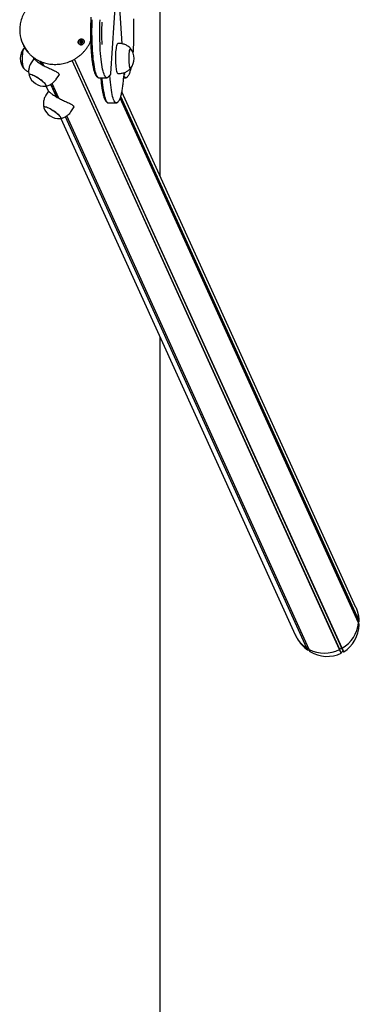
# Model space of a CAD drawing. Units: millimetres. Extents: x -3982 to 8417, y -2137 to 5363.
# Drawn here: x 1190 to 1644, y 234 to 1549 of the extents above; entities that cross this region are included whole.
import ezdxf

# ---------------------------------------------------------------- set-up
doc = ezdxf.new("R2010")
doc.units = ezdxf.units.MM
doc.header["$LTSCALE"] = 10

msp = doc.modelspace()

# ---------------------------------------------------------------- linework, layer by layer
at = {"color": 7, "linetype": 'Continuous', "lineweight": 25}
for p, q in [((1377.9, 1340.6), (1377.9, 1885.5)), ((1312.3, 1477.5), (1319.1, 1582.3)), ((1327.3, 1517.2), (1323.2, 1580.8)), ((1194.3, 1517.5), (1194.9, 1516.2)), ((1270.8, 1519), (1270.8, 1518.8)), ((1272.2, 1517.9), (1272, 1518.3)), ((1273.2, 1521), (1273.5, 1520.5)), ((1273.5, 1520.5), (1273.7, 1520.2)), ((1323.4, 1517.6), (1321.4, 1517.6)), ((1207.8, 1499.8), (1209.1, 1496.9)), ((1209.1, 1497), (1205.7, 1491.7)), ((1219.7, 1489.6), (1217.8, 1493.8)), ((1219.9, 1489.5), (1217.9, 1493.7)), ((1222.8, 1487.8), (1220.6, 1492.7)), ((1222.8, 1487.9), (1220.6, 1492.7)), ((1617.9, 707.9), (1260.3, 1494.9)), ((1618, 708), (1260.4, 1495)), ((1621, 709.6), (1263.5, 1496.6)), ((1621.2, 709.7), (1263.6, 1496.7)), ((1239.1, 1469.7), (1242.6, 1475)), ((1310.7, 1474), (1310.8, 1475.2)), ((1312.3, 1477.5), (1312.3, 1477.5)), ((1321.4, 1477.6), (1323.4, 1477.6)), ((1330, 1476), (1329.8, 1478.6)), ((1329.9, 1475.1), (1330, 1475.9)), ((1330, 1475.9), (1330, 1476)), ((1225.5, 1460.8), (1228.8, 1453.6)), ((1239.4, 1446.3), (1231.8, 1463)), ((1239.6, 1446.2), (1231.9, 1463.1)), ((1242.5, 1444.5), (1233.6, 1464.1)), ((1242.4, 1444.6), (1233.6, 1464.1)), ((1296.9, 1471.7), (1305.8, 1471.7)), ((1298.7, 1471.7), (1298.7, 1471.2)), ((1329.4, 1471.7), (1331.2, 1471.7)), ((1228.8, 1453.7), (1225.4, 1448.4)), ((1639.7, 764.2), (1326.9, 1452.8)), ((1309.6, 1438.1), (1318.5, 1438.1)), ((1643.3, 743.4), (1324.8, 1444.6)), ((1643.3, 743.5), (1324.8, 1444.6)), ((1643.5, 747), (1325.5, 1446.9)), ((1643.5, 746.8), (1325.5, 1446.8)), ((1577.1, 708), (1253.2, 1420.8)), ((1577.2, 707.9), (1253.3, 1420.8)), ((1258.8, 1426.4), (1262.3, 1431.7)), ((1245.2, 1417.5), (1558.7, 727.4)), ((1574.2, 709.6), (1251.5, 1419.8)), ((1574, 709.7), (1251.5, 1419.7)), ((1377.9, -2136.9), (1377.9, 1125.4)), ((1642.5, 745.4), (1643.5, 746.8)), ((1643.2, 743.7), (1644.2, 745.3)), ((1643.3, 743.4), (1643.3, 743.5)), ((1644.2, 741.6), (1643.3, 743.5)), ((1644.2, 741.4), (1643.3, 743.4)), ((1643.5, 746.8), (1643.5, 747)), ((1644.2, 745.4), (1643.5, 747)), ((1644.2, 745.3), (1643.5, 746.8)), ((1644.2, 745.3), (1644.2, 745.4)), ((1644.2, 741.4), (1644.2, 741.6)), ((1574, 709.7), (1574.2, 709.6)), ((1575.1, 707.4), (1574, 709.7)), ((1574.2, 709.6), (1576.1, 709.7)), ((1575.2, 707.4), (1574.2, 709.6)), ((1575.1, 707.4), (1575.2, 707.4)), ((1575.2, 707.4), (1577.1, 707.3)), ((1576.3, 709.6), (1577.1, 708)), ((1577.1, 708), (1577.2, 707.9)), ((1578.3, 705.4), (1577.1, 708)), ((1578.4, 705.2), (1577.2, 707.9)), ((1577.4, 707.2), (1578.3, 705.4)), ((1578.3, 705.4), (1578.4, 705.2)), ((1617.9, 707.9), (1618, 708)), ((1620.1, 703), (1617.9, 707.9)), ((1618, 708), (1618.9, 709.6)), ((1620.2, 703.1), (1618, 708)), ((1619.2, 709.7), (1621, 709.6)), ((1620.1, 703), (1620.2, 703.1)), ((1620.2, 703.1), (1621.1, 704.8)), ((1621, 709.6), (1621.2, 709.7)), ((1623.2, 704.8), (1621, 709.6)), ((1623.4, 704.8), (1621.2, 709.7)), ((1621.3, 705), (1623.2, 704.8)), ((1623.2, 704.8), (1623.4, 704.8))]:
    msp.add_line(p, q, dxfattribs=at)
at = {"color": 7, "linetype": 'Continuous', "lineweight": 25, "flags": 128}
for points in [[(1286.9, 1549.4), (1286.7, 1544.9), (1286.6, 1540.3), (1286.5, 1535.7), (1286.5, 1531.1), (1286.6, 1526.5), (1286.6, 1521.9), (1286.8, 1517.3), (1287, 1512.9), (1287.3, 1508.6), (1287.6, 1504.4), (1287.9, 1500.3), (1288.3, 1496.5), (1288.8, 1492.8), (1289.3, 1489.4), (1289.8, 1486.3), (1290.4, 1483.4), (1291, 1480.8), (1291.6, 1478.6), (1292.2, 1476.6), (1292.9, 1475), (1293.6, 1473.7), (1294.3, 1472.7), (1295.1, 1472.2), (1295.3, 1472)], [(1286.9, 1549.4), (1286.7, 1544.9), (1286.6, 1540.3), (1286.5, 1535.7), (1286.5, 1531.1), (1286.6, 1526.5), (1286.6, 1521.9), (1286.8, 1517.3), (1287, 1512.9), (1287.3, 1508.6), (1287.6, 1504.4), (1287.9, 1500.3), (1288.3, 1496.5), (1288.8, 1492.8), (1289.3, 1489.4), (1289.8, 1486.3), (1290.4, 1483.4), (1291, 1480.8), (1291.6, 1478.6), (1292.2, 1476.6), (1292.9, 1475), (1293.6, 1473.7), (1294.3, 1472.7), (1295.1, 1472.2), (1295.3, 1472)], [(1307.3, 1472), (1306.6, 1471.9), (1305.9, 1472.2), (1305.2, 1472.7), (1304.5, 1473.7), (1303.8, 1475), (1303.1, 1476.6), (1302.5, 1478.6), (1301.8, 1480.8), (1301.2, 1483.4), (1300.7, 1486.3), (1300.1, 1489.4), (1299.6, 1492.8), (1299.2, 1496.5), (1298.8, 1500.3), (1298.4, 1504.4), (1298.1, 1508.6), (1297.9, 1512.9), (1297.7, 1517.3), (1297.5, 1521.9), (1297.4, 1526.5), (1297.4, 1531.1), (1297.4, 1535.7), (1297.5, 1540.3), (1297.6, 1544.9), (1297.8, 1549.4)], [(1307.3, 1472), (1306.6, 1471.9), (1305.9, 1472.2), (1305.2, 1472.7), (1304.5, 1473.7), (1303.8, 1475), (1303.1, 1476.6), (1302.5, 1478.6), (1301.8, 1480.8), (1301.2, 1483.4), (1300.7, 1486.3), (1300.1, 1489.4), (1299.6, 1492.8), (1299.2, 1496.5), (1298.8, 1500.3), (1298.4, 1504.4), (1298.1, 1508.6), (1297.9, 1512.9), (1297.7, 1517.3), (1297.5, 1521.9), (1297.4, 1526.5), (1297.4, 1531.1), (1297.4, 1535.7), (1297.5, 1540.3), (1297.6, 1544.9), (1297.8, 1549.4)], [(1276.4, 1521.2), (1276.7, 1520.1), (1276.5, 1518.9), (1276.1, 1517.8), (1275.3, 1516.9), (1274.3, 1516.3), (1273.1, 1515.9), (1271.9, 1515.9), (1270.7, 1516.2), (1269.8, 1516.8), (1269, 1517.7), (1268.6, 1518.8), (1268.6, 1519.9), (1268.9, 1521.1), (1269.5, 1522.1), (1270.4, 1522.9), (1271.5, 1523.4), (1272.7, 1523.6), (1273.9, 1523.4), (1275, 1523), (1275.9, 1522.2), (1276.4, 1521.2)], [(1272.8, 1523.5), (1271.6, 1523.3), (1270.6, 1522.8), (1269.7, 1522.1), (1269, 1521.1), (1268.7, 1520), (1268.7, 1518.9), (1269.1, 1517.8), (1269.8, 1516.9), (1270.7, 1516.3), (1271.8, 1516), (1273, 1516), (1274.1, 1516.3), (1275.2, 1516.9), (1275.9, 1517.8), (1276.4, 1518.9), (1276.6, 1520), (1276.4, 1521.1), (1275.8, 1522.1), (1275, 1522.8), (1274, 1523.3), (1272.8, 1523.5)], [(1270.8, 1519), (1271.2, 1518.4), (1271.8, 1518), (1272.5, 1517.8), (1273.3, 1518), (1273.9, 1518.4), (1274.4, 1519), (1274.6, 1519.7), (1274.5, 1520.4), (1274.1, 1521), (1273.5, 1521.4), (1272.7, 1521.6), (1272, 1521.4), (1271.3, 1521), (1270.9, 1520.4), (1270.7, 1519.7), (1270.8, 1519)], [(1321.4, 1517.6), (1321.3, 1517.5), (1320.9, 1517.3), (1320.5, 1516.6), (1320.1, 1515.6), (1319.7, 1514.3), (1319.4, 1512.7), (1319.1, 1510.8), (1318.8, 1508.7), (1318.6, 1506.4), (1318.5, 1504), (1318.4, 1501.4), (1318.3, 1498.7), (1318.3, 1496.1), (1318.4, 1493.4), (1318.5, 1490.8), (1318.7, 1488.4), (1318.9, 1486.1), (1319.1, 1484), (1319.4, 1482.2), (1319.8, 1480.6), (1320.1, 1479.4), (1320.5, 1478.4), (1320.9, 1477.8), (1321.4, 1477.6), (1321.4, 1477.6)], [(1195.9, 1484.3), (1195.6, 1484.8), (1195.3, 1485.7), (1195, 1486.9), (1194.7, 1488.4), (1194.5, 1490.2), (1194.3, 1492.2), (1194.2, 1494.3), (1194.2, 1496.5), (1194.2, 1498.7), (1194.2, 1500.9), (1194.3, 1503), (1194.5, 1505), (1194.7, 1506.7), (1195, 1508.2), (1195.3, 1509.4), (1195.6, 1510.3), (1195.9, 1510.9)], [(1195.9, 1484.3), (1195.5, 1484.9), (1195.2, 1485.8), (1194.9, 1487.1), (1194.7, 1488.6), (1194.5, 1490.4), (1194.3, 1492.4), (1194.2, 1494.5), (1194.2, 1496.7), (1194.2, 1498.9), (1194.2, 1501.1), (1194.4, 1503.2)], [(1194.4, 1503.2), (1194.5, 1505.2), (1194.7, 1506.9), (1195, 1508.4), (1195.3, 1509.6), (1195.6, 1510.4), (1195.9, 1510.9)], [(1338.1, 1511.1), (1337.8, 1510.8), (1337.5, 1510.1), (1337.1, 1509.2), (1336.9, 1507.9), (1336.6, 1506.3), (1336.4, 1504.5), (1336.3, 1502.5), (1336.2, 1500.3), (1336.1, 1498.1), (1336.1, 1495.9), (1336.2, 1493.7), (1336.3, 1491.6), (1336.5, 1489.7), (1336.7, 1488), (1337, 1486.6), (1337.3, 1485.4), (1337.6, 1484.6), (1338, 1484.2), (1338.3, 1484.1), (1338.6, 1484.3)], [(1338.6, 1510.8), (1338.5, 1511), (1338.1, 1511), (1337.8, 1510.7), (1337.4, 1510), (1337.1, 1509), (1336.8, 1507.7), (1336.6, 1506.1), (1336.4, 1504.3), (1336.2, 1502.2), (1336.2, 1500.1), (1336.1, 1497.9), (1336.1, 1495.6)], [(1338.6, 1510.8), (1338.5, 1511), (1338.1, 1511.1)], [(1336.1, 1495.6), (1336.2, 1493.5), (1336.3, 1491.4), (1336.5, 1489.5), (1336.8, 1487.8), (1337, 1486.4), (1337.3, 1485.3), (1337.7, 1484.6), (1338, 1484.1), (1338.4, 1484.1), (1338.6, 1484.3)], [(1224.9, 1460.7), (1225.2, 1460.8), (1225.6, 1461), (1225.7, 1461.5), (1225.5, 1462.1), (1225, 1463), (1224.2, 1463.9), (1223.1, 1465), (1221.8, 1466.2), (1220.3, 1467.5), (1218.6, 1468.8), (1216.8, 1470), (1214.9, 1471.3), (1213.1, 1472.4), (1211.2, 1473.5), (1209.5, 1474.4), (1207.8, 1475.1), (1206.4, 1475.7), (1205.2, 1476), (1204.2, 1476.2), (1203.5, 1476.1), (1203.1, 1475.9), (1203, 1475.4), (1203, 1475.1)], [(1224.9, 1460.7), (1225.1, 1460.7), (1225.6, 1461), (1225.7, 1461.4), (1225.5, 1462.1), (1225.1, 1462.9), (1224.3, 1463.8), (1223.2, 1464.9), (1221.9, 1466.1), (1220.5, 1467.4), (1218.8, 1468.6), (1217, 1469.9), (1215.1, 1471.1), (1213.3, 1472.3), (1211.4, 1473.4), (1209.6, 1474.3), (1208, 1475), (1206.5, 1475.6), (1205.3, 1476), (1204.3, 1476.2), (1203.5, 1476.1), (1203.1, 1475.9), (1203, 1475.5), (1203, 1475.1)], [(1332.7, 1472), (1332.3, 1471.9), (1331.6, 1472.1), (1330.8, 1472.5), (1330.1, 1473.4), (1329.7, 1474.1)], [(1332.7, 1472), (1332.3, 1471.9), (1331.6, 1472.1), (1330.8, 1472.5), (1330.1, 1473.4), (1329.7, 1474.1)], [(1300.2, 1471.7), (1300.2, 1471.4), (1300.3, 1470.1)], [(1300.2, 1471.7), (1300.2, 1471.4), (1300.3, 1470.1)], [(1300.3, 1470.1), (1300.7, 1466.1), (1301.1, 1462.3), (1301.6, 1458.7), (1302.1, 1455.3), (1302.6, 1452.2), (1303.2, 1449.4), (1303.8, 1446.8), (1304.4, 1444.6), (1305.1, 1442.7), (1305.7, 1441.1), (1306.4, 1439.8), (1307.2, 1439), (1307.9, 1438.4), (1308.1, 1438.3)], [(1300.3, 1470.1), (1300.7, 1466.1), (1301.1, 1462.3), (1301.6, 1458.7), (1302.1, 1455.3), (1302.6, 1452.2), (1303.2, 1449.4), (1303.8, 1446.8), (1304.4, 1444.6), (1305.1, 1442.7), (1305.7, 1441.1), (1306.4, 1439.8), (1307.2, 1439), (1307.9, 1438.4), (1308, 1438.3)], [(1320, 1438.3), (1319.5, 1438.2), (1318.7, 1438.4), (1318, 1439), (1317.3, 1439.8), (1316.6, 1441.1), (1315.9, 1442.7), (1315.3, 1444.6), (1314.6, 1446.8), (1314, 1449.4), (1313.5, 1452.2), (1312.9, 1455.3), (1312.4, 1458.7), (1312, 1462.3), (1311.6, 1466.1), (1311.2, 1470.1)], [(1320, 1438.3), (1319.5, 1438.2), (1318.7, 1438.4), (1318, 1439), (1317.3, 1439.8), (1316.6, 1441.1), (1315.9, 1442.7), (1315.3, 1444.6), (1314.6, 1446.8), (1314, 1449.4), (1313.5, 1452.2), (1312.9, 1455.3), (1312.4, 1458.7), (1312, 1462.3), (1311.6, 1466.1), (1311.2, 1470.1)], [(1230.9, 1430.2), (1229.1, 1431.1), (1227.5, 1431.8), (1226.1, 1432.4), (1224.8, 1432.7), (1223.8, 1432.9), (1223.1, 1432.8), (1222.7, 1432.6), (1222.6, 1432.1), (1222.7, 1431.8)], [(1245.2, 1418.8), (1244.7, 1419.6), (1244, 1420.5), (1242.9, 1421.6), (1241.6, 1422.8), (1240.1, 1424.1), (1238.5, 1425.3), (1236.7, 1426.6), (1234.8, 1427.8), (1232.9, 1429), (1231.1, 1430.1), (1229.3, 1431), (1227.7, 1431.7), (1226.2, 1432.3), (1225, 1432.7), (1223.9, 1432.9), (1223.2, 1432.8), (1222.8, 1432.6), (1222.6, 1432.2), (1222.7, 1431.8)], [(1244.6, 1417.4), (1244.9, 1417.5), (1245.3, 1417.7), (1245.4, 1418.2), (1245.2, 1418.8), (1244.7, 1419.7), (1243.9, 1420.6), (1242.8, 1421.7), (1241.5, 1422.9), (1240, 1424.2), (1238.3, 1425.5), (1236.5, 1426.7), (1234.6, 1428), (1232.7, 1429.1), (1230.9, 1430.2)], [(1244.6, 1417.4), (1244.8, 1417.4), (1245.3, 1417.7), (1245.4, 1418.1), (1245.2, 1418.8)]]:
    msp.add_lwpolyline(points, dxfattribs=at)
at = {"color": 7, "linetype": 'Continuous', "lineweight": 25}
for centre, radius, start, end in [((1656.2, 1531.8), 356.4, 177.7091, 182.5283), ((1233.8, 1535.4), 43.3, 185.5448, 222.4534), ((1234.4, 1534.2), 43.5, 204.4619, 223.5079), ((1272.5, 1519.6), 1.85, 138.4778, 199.8992), ((1272.7, 1519.4), 2.09, 83.09, 139.3884), ((1272.7, 1519.1), 1.18, 168.9977, 199.0903), ((1272.9, 1519.1), 1.35, 110.6422, 168.3129), ((1272.8, 1519.2), 1.26, 240.1125, 257.9848), ((1272.9, 1519.1), 1.32, 53.5827, 111.9978), ((1272.8, 1519.7), 1.81, 25.077, 83.7018), ((1273, 1519.3), 1.16, 24.9595, 52.7479), ((1211.8, 1497.6), 20.7, 140.1928, 219.8072), ((1322.7, 1497.6), 20.7, 320.1928, 39.8072), ((1222.8, 1481.3), 20.7, 197.4502, 275.9428), ((1301.2, 1471.3), 8.71, 12.225, 16.5132), ((1312.2, 1473.6), 2.47, 175.6075, 189.568), ((1286.4, 1468.3), 24.9, 4.1066, 11.5965), ((1242.5, 1438), 20.7, 197.4502, 275.9428), ((1604.1, 747.4), 39.4, 359.4025, 17.069), ((1599, 748.4), 44.6, 299.8231, 353.5699), ((1595.2, 743.4), 39.8, 211.8665, 237.9742), ((1576.1, 709.5), 0.234, 27.6234, 93.0398), ((1597.5, 748.7), 45.6, 243.5325, 296.4675), ((1619.2, 709.4), 0.264, 88.175, 148.2718)]:
    msp.add_arc(centre, radius, start, end, dxfattribs=at)
for centre, major_axis, start_param, end_param in [((1599.2, 745.8), (-19.7, 43.4), 4.592962, 4.712389), ((1599.2, 745.8), (-19.7, 43.4), 4.302025, 4.592962), ((1599.2, 745.8), (-19.7, 43.4), 3.254827, 4.217197), ((1599.2, 745.8), (-19.7, 43.4), 1.570796, 1.690223), ((1599.2, 745.8), (-19.7, 43.4), 1.690223, 2.122802), ((1577.1, 707.1), (-0.111, 0.244), 4.748303, 5.865314), ((1599.2, 745.8), (-19.7, 43.4), 2.207629, 3.169999), ((1621.3, 704.7), (-0.111, 0.244), 5.7955, 6.912511)]:
    msp.add_ellipse(centre, major_axis=major_axis, ratio=0.933878, start_param=start_param, end_param=end_param, dxfattribs=at)
for points, knots in [([(1241.7, 1584.9), (1241, 1584.9), (1239, 1584.9), (1235.7, 1584.6), (1231.8, 1584), (1228, 1583.1), (1224.2, 1581.9), (1220.5, 1580.4), (1216.9, 1578.7), (1213.5, 1576.7), (1210.3, 1574.4), (1207.2, 1571.9), (1204.4, 1569.2), (1201.7, 1566.3), (1199.3, 1563.2), (1197.2, 1560), (1195.3, 1556.6), (1193.7, 1553), (1192.4, 1549.4), (1191.5, 1545.8), (1190.8, 1542), (1190.4, 1538.3), (1190.3, 1534.7), (1190.5, 1532.4), (1190.6, 1531.3)], [0, 0, 0, 0, 0.025258, 0.072, 0.118756, 0.165524, 0.2123, 0.259083, 0.305871, 0.352662, 0.399453, 0.446241, 0.493026, 0.539804, 0.586573, 0.633331, 0.680075, 0.726802, 0.77351, 0.820197, 0.866861, 0.913501, 0.960118, 1, 1, 1, 1]), ([(1285.4, 1552.7), (1285.4, 1552.2), (1285.4, 1551), (1285.4, 1549.7), (1285.4, 1548.9), (1285.3, 1548.7)], [0, 0, 0, 0, 0.3749, 0.837481, 1, 1, 1, 1]), ([(1285.3, 1548.7), (1285.3, 1548), (1285.2, 1545.9), (1285.1, 1542.3), (1285, 1538.1), (1284.9, 1533.8), (1284.9, 1529.6), (1285, 1525.3), (1285.1, 1521.1), (1285.2, 1516.9), (1285.4, 1512.8), (1285.7, 1508.8), (1286, 1504.9), (1286.3, 1501.2), (1286.7, 1497.6), (1287.1, 1494.2), (1287.6, 1491), (1288.1, 1488), (1288.6, 1485.3), (1289.2, 1482.7), (1289.8, 1480.4), (1290.5, 1478.3), (1291.2, 1476.5), (1292.1, 1475), (1292.9, 1473.7), (1293.8, 1472.9), (1294.6, 1472.3), (1295.2, 1472.1), (1295.3, 1472.1)], [0, 0, 0, 0, 0.021441, 0.06222, 0.102991, 0.143751, 0.184506, 0.225261, 0.26602, 0.306788, 0.34757, 0.388375, 0.42921, 0.470084, 0.511012, 0.552011, 0.593105, 0.634329, 0.675733, 0.717396, 0.759441, 0.802074, 0.845654, 0.890782, 0.930462, 0.961657, 0.988569, 1, 1, 1, 1]), ([(1342, 1504.5), (1342.1, 1504.8), (1342.2, 1506.2), (1342.4, 1509.1), (1342.6, 1513.1), (1342.8, 1517.2), (1343, 1521.4), (1343.1, 1525.6), (1343.1, 1529.9), (1343.1, 1534.2), (1343.1, 1538.4), (1343, 1542.7), (1342.8, 1546.1), (1342.7, 1548.1), (1342.7, 1548.7)], [0, 0, 0, 0, 0.016961, 0.111283, 0.205499, 0.299637, 0.393719, 0.487761, 0.581779, 0.675785, 0.769793, 0.863809, 0.957847, 1, 1, 1, 1]), ([(1342.7, 1548.7), (1342.7, 1549), (1342.7, 1549.6), (1342.7, 1550.3), (1342.7, 1550.6)], [0, 0, 0, 0, 0.496853, 1, 1, 1, 1]), ([(1203, 1504.2), (1203.3, 1503.8), (1204.4, 1502.6), (1206.6, 1500.6), (1209.6, 1498.3), (1212.8, 1496.3), (1216.1, 1494.5), (1219.6, 1493), (1223.3, 1491.7), (1227, 1490.7), (1230.8, 1490.1), (1234.7, 1489.7), (1238.6, 1489.6), (1242.5, 1489.9), (1246.4, 1490.4), (1250.3, 1491.2), (1254.1, 1492.3), (1257.8, 1493.7), (1261.4, 1495.4), (1264.9, 1497.3), (1268.1, 1499.5), (1271.3, 1501.9), (1274.2, 1504.6), (1276.9, 1507.4), (1279.3, 1510.5), (1281.6, 1513.7), (1283.5, 1517.1), (1284.7, 1519.4), (1285.1, 1520.6), (1285.1, 1520.6)], [0, 0, 0, 0, 0.013818, 0.053113, 0.092421, 0.131746, 0.171088, 0.210449, 0.24983, 0.289228, 0.328644, 0.368077, 0.407524, 0.446985, 0.486457, 0.525938, 0.565427, 0.604923, 0.644423, 0.683926, 0.72343, 0.762932, 0.802432, 0.841926, 0.881414, 0.920892, 0.960359, 0.999813, 1, 1, 1, 1]), ([(1271.2, 1520.8), (1271.1, 1520.8), (1271.1, 1520.8), (1271.1, 1520.8), (1271.1, 1520.7), (1271.1, 1520.7), (1271.2, 1520.5), (1271.3, 1520.3), (1271.4, 1520), (1271.3, 1519.6), (1271, 1519.3), (1270.9, 1519.1), (1270.8, 1519), (1270.8, 1519), (1270.8, 1519), (1270.8, 1519)], [0, 0, 0, 0, 0.006232, 0.017772, 0.031678, 0.048364, 0.098405, 0.252507, 0.42558, 0.593984, 0.846925, 0.94386, 0.980024, 0.990645, 1, 1, 1, 1]), ([(1270.8, 1519), (1270.8, 1518.9), (1270.8, 1518.9), (1270.8, 1518.9), (1270.9, 1518.9), (1271.2, 1518.9), (1271.6, 1518.8), (1271.9, 1518.6), (1272.1, 1518.3), (1272.2, 1518), (1272.2, 1517.9), (1272.2, 1517.8), (1272.3, 1517.8), (1272.3, 1517.8), (1272.3, 1517.8)], [0, 0, 0, 0, 0.012047, 0.026509, 0.056165, 0.153106, 0.406064, 0.574479, 0.747564, 0.901675, 0.962717, 0.979959, 0.993767, 1, 1, 1, 1]), ([(1273, 1521.5), (1273, 1521.5), (1273, 1521.5), (1272.9, 1521.5), (1272.8, 1521.4), (1272.6, 1521.1), (1272.2, 1520.8), (1271.7, 1520.8), (1271.4, 1520.8), (1271.2, 1520.8), (1271.2, 1520.8), (1271.2, 1520.8), (1271.2, 1520.8)], [0, 0, 0, 0, 0.011122, 0.024216, 0.071275, 0.271789, 0.5, 0.728211, 0.928725, 0.975784, 0.988878, 1, 1, 1, 1]), ([(1271.2, 1518.8), (1271.3, 1518.9), (1271.5, 1519.1), (1271.5, 1519.3), (1271.6, 1519.4)], [0, 0, 0, 0, 0.678577, 1, 1, 1, 1]), ([(1271.6, 1519.4), (1271.6, 1519.5), (1271.6, 1519.8), (1271.4, 1520.1), (1271.4, 1520.2), (1271.3, 1520.3), (1271.4, 1520.3), (1271.4, 1520.3), (1271.4, 1520.4), (1271.4, 1520.4), (1271.6, 1520.4), (1271.9, 1520.3), (1272.2, 1520.3), (1272.4, 1520.4)], [0, 0, 0, 0, 0.209215, 0.401784, 0.462881, 0.480139, 0.49396, 0.503254, 0.513035, 0.524415, 0.571454, 0.771884, 1, 1, 1, 1]), ([(1272.4, 1520.4), (1272.6, 1520.4), (1272.8, 1520.6), (1273, 1520.9), (1273.1, 1521), (1273.2, 1521.1), (1273.2, 1521.1), (1273.2, 1521.1), (1273.2, 1521), (1273.3, 1521), (1273.3, 1521), (1273.3, 1521), (1273.3, 1521)], [0, 0, 0, 0, 0.40345, 0.757933, 0.841127, 0.861254, 0.878553, 0.894991, 0.915421, 0.940038, 0.96958, 1, 1, 1, 1]), ([(1272.4, 1517.9), (1272.4, 1517.9), (1272.5, 1518), (1272.7, 1518.2), (1273.1, 1518.6), (1273.5, 1518.6), (1273.9, 1518.5), (1274.1, 1518.5), (1274.1, 1518.5), (1274.1, 1518.5), (1274.1, 1518.5)], [0, 0, 0, 0, 0.011343, 0.224796, 0.467735, 0.710673, 0.924126, 0.974221, 0.98816, 1, 1, 1, 1]), ([(1274.5, 1520.4), (1274.5, 1520.4), (1274.5, 1520.4), (1274.4, 1520.4), (1274.3, 1520.4), (1274.1, 1520.5), (1273.7, 1520.5), (1273.3, 1520.7), (1273.2, 1521.1), (1273.1, 1521.3), (1273.1, 1521.4), (1273, 1521.5), (1273, 1521.5), (1273, 1521.5), (1273, 1521.5)], [0, 0, 0, 0, 0.0120474, 0.0265092, 0.0561649, 0.1531057, 0.4060635, 0.574479, 0.747564, 0.9016754, 0.9627172, 0.9799594, 0.9937673, 1, 1, 1, 1]), ([(1273.7, 1520.2), (1273.7, 1520.2), (1273.9, 1520.1), (1274.1, 1520), (1274.2, 1520)], [0, 0, 0, 0, 0.3424976, 1, 1, 1, 1]), ([(1274.1, 1518.5), (1274.1, 1518.5), (1274.1, 1518.5), (1274.1, 1518.6), (1274.1, 1518.6), (1274.1, 1518.6), (1274.1, 1518.8), (1274, 1519), (1273.9, 1519.3), (1274, 1519.8), (1274.2, 1520), (1274.4, 1520.2), (1274.5, 1520.3), (1274.5, 1520.4), (1274.5, 1520.4), (1274.5, 1520.4)], [0, 0, 0, 0, 0.006232, 0.017772, 0.031678, 0.048364, 0.098405, 0.252507, 0.42558, 0.593984, 0.846925, 0.94386, 0.980024, 0.990645, 1, 1, 1, 1]), ([(1338.6, 1510.8), (1338.6, 1510.8), (1338.1, 1511.4), (1337, 1512.5), (1335.1, 1514), (1333.1, 1515.2), (1330.9, 1516.2), (1328.7, 1516.9), (1326.2, 1517.4), (1324.5, 1517.6), (1323.5, 1517.6), (1323.4, 1517.6)], [0, 0, 0, 0, 0.001878, 0.136722, 0.273704, 0.412111, 0.551479, 0.691497, 0.831945, 0.985528, 1, 1, 1, 1]), ([(1197.2, 1512.1), (1197.1, 1512), (1196.6, 1511.6), (1196.2, 1511.1), (1195.9, 1510.8)], [0, 0, 0, 0, 0.271252, 1, 1, 1, 1]), ([(1205.7, 1491.7), (1205.5, 1491.4), (1204.8, 1490.3), (1203.9, 1488.5), (1203.1, 1486.2), (1202.6, 1483.9), (1202.3, 1481.6), (1202.3, 1479.3), (1202.5, 1477.2), (1202.9, 1475.8), (1203, 1475.2)], [0, 0, 0, 0, 0.068902, 0.214434, 0.355865, 0.493484, 0.62745, 0.757816, 0.884552, 1, 1, 1, 1]), ([(1209.2, 1497), (1209.2, 1497), (1209.1, 1497.1), (1209.4, 1497), (1210, 1496.5), (1211, 1495.7), (1212.4, 1494.5), (1214.2, 1493.1), (1216.4, 1491.6), (1219, 1490), (1221.7, 1488.4), (1224.5, 1486.9), (1227.3, 1485.6), (1230.1, 1484.3), (1232.9, 1483), (1235.6, 1481.8), (1238.1, 1480.6), (1240.2, 1479.4), (1241.7, 1478.3), (1242.7, 1477.1), (1243, 1476.1), (1242.9, 1475.4), (1242.6, 1475.1), (1242.5, 1475)], [0, 0, 0, 0, 0.003164, 0.052362, 0.102827, 0.155193, 0.208931, 0.263772, 0.320393, 0.37199, 0.425313, 0.473458, 0.522966, 0.571935, 0.62213, 0.674928, 0.729133, 0.783943, 0.840576, 0.891456, 0.944073, 0.99119, 1, 1, 1, 1]), ([(1195.9, 1484.3), (1196.2, 1484), (1197, 1483.1), (1198.5, 1481.8), (1200.4, 1480.5), (1201.7, 1479.8), (1202.3, 1479.5)], [0, 0, 0, 0, 0.152974, 0.443228, 0.737121, 1, 1, 1, 1]), ([(1307.4, 1472.1), (1307.6, 1472.2), (1308.2, 1472.4), (1309, 1473), (1309.8, 1473.9), (1310.5, 1474.9), (1310.9, 1475.6), (1311.1, 1475.9)], [0, 0, 0, 0, 0.125067, 0.32003, 0.541147, 0.807194, 1, 1, 1, 1]), ([(1310.6, 1475), (1310.6, 1475), (1311, 1475.2), (1311.6, 1475.7), (1312.1, 1476.6), (1312.2, 1477.2), (1312.3, 1477.5)], [0, 0, 0, 0, 0.05117, 0.366962, 0.683522, 1, 1, 1, 1]), ([(1310.7, 1473.3), (1310.7, 1473.4), (1310.7, 1473.4), (1310.7, 1473.6), (1310.7, 1473.8), (1310.7, 1473.9), (1310.7, 1473.9), (1310.7, 1474)], [0, 0, 0, 0, 0.230473, 0.460636, 0.699091, 0.953798, 1, 1, 1, 1]), ([(1310.7, 1473.3), (1310.7, 1473.4), (1310.7, 1473.4), (1310.7, 1473.6), (1310.7, 1473.8), (1310.7, 1473.9), (1310.7, 1473.9), (1310.7, 1474)], [0, 0, 0, 0, 0.230473, 0.460636, 0.699091, 0.953798, 1, 1, 1, 1]), ([(1323.4, 1477.6), (1323.9, 1477.6), (1325.3, 1477.6), (1327.4, 1477.9), (1329.8, 1478.5), (1332, 1479.4), (1334, 1480.5), (1335.9, 1481.7), (1337.4, 1483), (1338.3, 1483.9), (1338.6, 1484.3)], [0, 0, 0, 0, 0.091241, 0.237348, 0.379313, 0.517409, 0.651775, 0.782443, 0.909355, 1, 1, 1, 1]), ([(1329.3, 1471.2), (1329.4, 1471.5), (1329.4, 1472.3), (1329.6, 1473.4), (1329.8, 1474.5), (1329.9, 1475), (1329.9, 1475.2)], [0, 0, 0, 0, 0.165436, 0.474828, 0.777988, 1, 1, 1, 1]), ([(1330.6, 1477.5), (1330.6, 1477.2), (1330.5, 1476.6), (1330.2, 1475.9), (1330, 1475.7), (1330, 1475.7)], [0, 0, 0, 0, 0.479802, 0.959728, 1, 1, 1, 1]), ([(1332.7, 1472.1), (1333, 1472.1), (1333.5, 1472.3), (1334.3, 1472.9), (1335.1, 1473.8), (1335.9, 1474.9), (1336.7, 1476.3), (1337.5, 1478.2), (1338.2, 1480.4), (1338.9, 1482.8), (1339.3, 1484.6), (1339.5, 1485.6), (1339.5, 1485.7)], [0, 0, 0, 0, 0.045719, 0.124956, 0.214005, 0.320478, 0.449778, 0.590777, 0.726473, 0.857636, 0.986082, 1, 1, 1, 1]), ([(1225, 1460.7), (1225, 1460.7), (1225.9, 1460.8), (1227.5, 1461.2), (1229.7, 1461.9), (1231.8, 1463), (1233.9, 1464.2), (1235.7, 1465.7), (1237.5, 1467.5), (1238.6, 1468.9), (1239.1, 1469.7), (1239.1, 1469.8)], [0, 0, 0, 0, 0.01185, 0.145777, 0.281676, 0.418909, 0.557054, 0.69582, 0.835, 0.987046, 1, 1, 1, 1]), ([(1295.3, 1472.1), (1295.5, 1472), (1296, 1471.8), (1296.5, 1471.8), (1296.8, 1471.8)], [0, 0, 0, 0, 0.396977, 1, 1, 1, 1]), ([(1298.7, 1471.2), (1298.8, 1470.5), (1298.9, 1468.6), (1299.2, 1465.5), (1299.6, 1462), (1300.1, 1458.8), (1300.6, 1455.7), (1301.1, 1452.8), (1301.7, 1450.2), (1302.3, 1447.7), (1302.9, 1445.6), (1303.6, 1443.6), (1304.4, 1441.9), (1305.3, 1440.5), (1306.2, 1439.5), (1307.1, 1438.8), (1307.7, 1438.5), (1308, 1438.4)], [0, 0, 0, 0, 0.037719, 0.109627, 0.181633, 0.253785, 0.326135, 0.398757, 0.471763, 0.545329, 0.619741, 0.695487, 0.773413, 0.854762, 0.914338, 0.964, 1, 1, 1, 1]), ([(1305.7, 1471.8), (1305.8, 1471.8), (1306.2, 1471.7), (1306.8, 1471.8), (1307.3, 1472), (1307.4, 1472.1)], [0, 0, 0, 0, 0.0819444, 0.7773952, 1, 1, 1, 1]), ([(1320, 1438.4), (1320.2, 1438.4), (1320.7, 1438.6), (1321.4, 1439.1), (1322.2, 1439.9), (1323, 1440.9), (1323.8, 1442.3), (1324.6, 1444.1), (1325.3, 1446.2), (1326, 1448.5), (1326.6, 1451.1), (1327.2, 1453.8), (1327.7, 1456.8), (1328.2, 1460), (1328.6, 1463.4), (1329, 1466.9), (1329.2, 1469.5), (1329.3, 1470.9), (1329.3, 1471.2)], [0, 0, 0, 0, 0.0161789, 0.0613955, 0.1114265, 0.1705354, 0.2426609, 0.324182, 0.4036408, 0.4802084, 0.5550056, 0.6287364, 0.7017926, 0.7744018, 0.8467034, 0.918787, 0.9868422, 1, 1, 1, 1]), ([(1331.3, 1471.8), (1331.6, 1471.8), (1332.2, 1471.8), (1332.6, 1472), (1332.7, 1472.1)], [0, 0, 0, 0, 0.7031544, 1, 1, 1, 1]), ([(1225.4, 1448.4), (1225, 1447.7), (1224.1, 1446.4), (1223.2, 1444.1), (1222.5, 1441.8), (1222.1, 1439.5), (1221.9, 1437.2), (1222.1, 1435), (1222.3, 1433.2), (1222.6, 1432.1), (1222.7, 1431.8)], [0, 0, 0, 0, 0.134247, 0.277099, 0.416022, 0.55124, 0.682859, 0.810894, 0.935281, 1, 1, 1, 1]), ([(1228.8, 1453.7), (1228.9, 1453.7), (1229, 1453.7), (1229.5, 1453.4), (1230.3, 1452.7), (1231.6, 1451.6), (1233.3, 1450.3), (1235.5, 1448.7), (1237.9, 1447.1), (1240.6, 1445.5), (1243.4, 1444.1), (1246.2, 1442.6), (1249, 1441.3), (1251.8, 1440.1), (1254.5, 1438.8), (1257.1, 1437.6), (1259.3, 1436.5), (1261, 1435.3), (1262, 1434.3), (1262.3, 1433.8), (1262.4, 1433.6)], [0, 0, 0, 0, 0.04381, 0.0984, 0.154313, 0.213987, 0.275351, 0.335353, 0.39739, 0.45277, 0.509912, 0.562968, 0.617439, 0.67299, 0.729929, 0.789778, 0.851343, 0.911149, 0.973054, 1, 1, 1, 1]), ([(1308, 1438.4), (1308.1, 1438.4), (1308.4, 1438.2), (1309, 1438), (1309.5, 1438.1), (1309.6, 1438.1)], [0, 0, 0, 0, 0.1381611, 0.8163995, 1, 1, 1, 1]), ([(1318.5, 1438.1), (1318.8, 1438.1), (1319.3, 1438.1), (1319.8, 1438.3), (1320, 1438.4)], [0, 0, 0, 0, 0.5422379, 1, 1, 1, 1]), ([(1244.6, 1417.4), (1245.1, 1417.5), (1246.3, 1417.7), (1248.2, 1418.2), (1250.4, 1419.1), (1252.5, 1420.3), (1254.5, 1421.6), (1256.3, 1423.3), (1257.8, 1424.9), (1258.5, 1426.1), (1258.8, 1426.5)], [0, 0, 0, 0, 0.07803, 0.212998, 0.349591, 0.487291, 0.625746, 0.764712, 0.91897, 1, 1, 1, 1]), ([(1262.4, 1433.6), (1262.5, 1433.3), (1262.7, 1432.6), (1262.4, 1432), (1262.2, 1431.7)], [0, 0, 0, 0, 0.508402, 1, 1, 1, 1])]:
    msp.add_open_spline(points, degree=3, knots=knots, dxfattribs=at)

doc.saveas('drawing.dxf')
